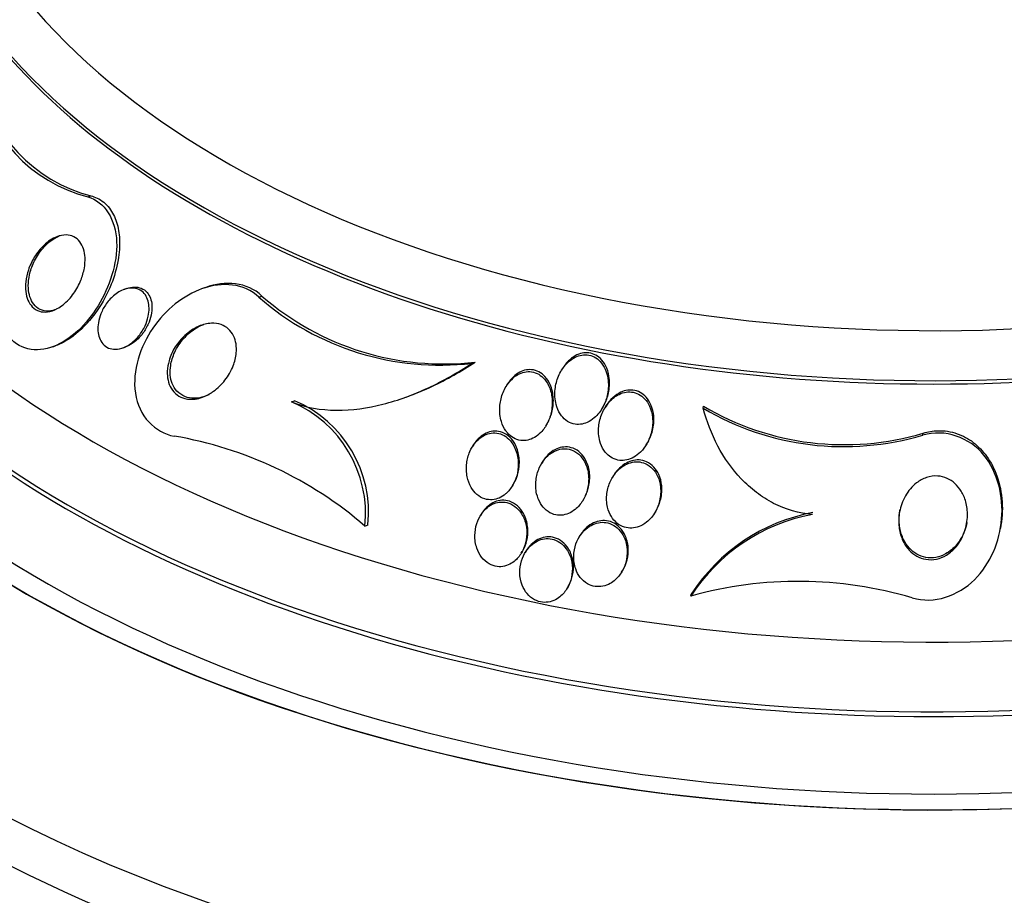
# Paper-space layout 'Layout1' of a CAD drawing. Units: millimetres. Extents: x 0 to 1328, y 0 to 2367.
# Drawn here: x 324 to 338, y 622 to 635 of the extents above; entities that cross this region are included whole.
import ezdxf
from ezdxf import colors
from ezdxf.entities.mleader import LeaderData, LeaderLine
from ezdxf.math import Vec2, Vec3

# ---------------------------------------------------------------- set-up
doc = ezdxf.new("R2010")
doc.units = ezdxf.units.MM
doc.layers.add('DV7_Défaut', color=7, linetype='Continuous')
doc.layers.add('Défaut', color=7, linetype='Continuous')

# ---------------------------------------------------------------- blocks, each defined once
blk = doc.blocks.new('_DOT')
at = {"color": 0}
blk.add_line((0, 0), (-1, 0), dxfattribs=at)
at = {"color": 0, "const_width": 0.333}
blk.add_lwpolyline([(-0.1665, 0, 1), (0.1665, 0, 1)], format="xyb", close=True, dxfattribs=at)
blk = doc.blocks.new('SE6')
at = {"layer": 'DV7_Défaut', "color": 7, "linetype": 'Continuous'}
for p, q in [((324.876, 632.68), (324.919, 632.696)), ((325.448, 631.334), (325.405, 631.319)), ((326.589, 631.343), (326.544, 631.327)), ((327.387, 631.206), (327.432, 631.223)), ((324.359, 630.477), (324.4, 630.492)), ((325.392, 630.463), (325.435, 630.478)), ((330.514, 630.234), (330.566, 630.253)), ((331.849, 630.158), (331.832, 630.13)), ((331.036, 629.922), (331.019, 629.894)), ((327.867, 629.668), (327.912, 629.684)), ((329.55, 629.739), (329.6, 629.758)), ((332.426, 629.565), (332.443, 629.594)), ((332.488, 629.607), (332.471, 629.579)), ((333.914, 629.574), (333.92, 629.604)), ((331.605, 629.317), (331.621, 629.343)), ((337.142, 629.181), (337.148, 629.211)), ((333.079, 629.039), (333.096, 629.066)), ((330.54, 629.034), (330.523, 629.006)), ((331.557, 628.789), (331.541, 628.763)), ((332.599, 628.586), (332.583, 628.56)), ((331.112, 628.435), (331.128, 628.461)), ((332.146, 628.217), (332.162, 628.244)), ((333.204, 628.04), (333.22, 628.066)), ((330.657, 628.023), (330.642, 627.997)), ((328.946, 627.844), (328.991, 627.861)), ((338.276, 627.784), (338.282, 627.812)), ((332.11, 627.709), (332.094, 627.683)), ((331.243, 627.446), (331.258, 627.471)), ((331.315, 627.481), (331.3, 627.455)), ((332.717, 627.168), (332.733, 627.194)), ((331.915, 626.927), (331.931, 626.952)), ((333.733, 626.814), (333.739, 626.841))]:
    blk.add_line(p, q, dxfattribs=at)
for centre, radius, start, end in [((325.438, 634.845), 2.236, 190.8014, 255.4542), ((325.478, 634.857), 2.232, 190.7302, 255.5095), ((330.053, 634.267), 4.059, 228.9456, 276.5285), ((330.099, 634.29), 4.064, 229.0024, 276.6005), ((327.169, 628.025), 1.786, 354.2079, 66.994), ((327.217, 628.043), 1.783, 354.145, 67.0709), ((335.979, 633.079), 4.068, 239.4987, 286.6237), ((335.984, 633.103), 4.063, 239.4606, 286.6537), ((325.17, 623.469), 5.779, 49.2047, 80.2994), ((336.033, 625.358), 2.732, 100.7181, 147.1173), ((336.026, 625.331), 2.731, 100.6947, 147.0984), ((335.314, 621.148), 5.883, 73.4824, 105.5807)]:
    blk.add_arc(centre, radius, start, end, dxfattribs=at)
for centre, major_axis, start_param, end_param in [((337.302, 639.231), (-14.75, 0), 0, 4.02647), ((337.302, 638.784), (-15.25, 0), 0, 3.811956), ((337.302, 636.243), (-17.5, 0), 0, 3.611626), ((337.302, 634.588), (-18.9, 0), 0, 3.723312), ((337.302, 634.588), (-18.906, 0), 0, 3.703985), ((337.302, 635.507), (-18, 0), 0, 3.519205), ((337.302, 638.735), (-15.25, 0), 0, 3.141593), ((337.302, 634.588), (-18.5, 0), 0, 3.462818), ((337.302, 635.437), (-18, 0), 0, 3.141593), ((337.302, 628.634), (23.585, 0), 2.64128, 6.283185), ((337.302, 628.634), (-23.645, 0), 0, 3.64051), ((337.302, 628.226), (-23.976, 0), 0, 3.616357), ((337.302, 629.689), (-22.655, 0), 0, 3.45318), ((337.302, 632.424), (-20.5, 0), 0.01276, 3.142817), ((337.302, 631.73), (-20.5, 0), 0, 3.141593), ((337.302, 630.506), (-22, 0), 0, 3.084401), ((337.302, 625.368), (-25.906, 0), 0, 3.456996), ((337.302, 629.689), (-22, 0), 0, 3.141593), ((337.302, 624.552), (-26.346, 0), 0, 3.441293), ((337.302, 624.062), (-26.588, 0), 0, 3.446829), ((337.302, 625.368), (-25.851, 0), 0, 3.353458), ((337.302, 624.062), (-26.535, 0), 0, 3.381674), ((337.302, 623.531), (-26.834, 0), 0, 3.401435)]:
    blk.add_ellipse(centre, major_axis=major_axis, ratio=0.57735, start_param=start_param, end_param=end_param, dxfattribs=at)
for points, knots in [([(324.876, 632.68), (325.119, 632.617), (325.288, 632.34), (325.309, 631.699), (325.195, 631.356), (324.856, 630.804), (324.623, 630.58), (324.122, 630.384), (323.846, 630.433), (323.689, 630.66)], [0, 0, 0, 0, 0.25, 0.25, 0.5, 0.5, 0.75, 0.75, 1, 1, 1, 1]), ([(324.919, 632.696), (324.951, 632.688), (324.981, 632.677), (325.01, 632.663), (325.079, 632.63), (325.142, 632.579), (325.192, 632.514), (325.237, 632.455), (325.273, 632.384), (325.297, 632.308), (325.322, 632.23), (325.336, 632.144), (325.341, 632.057), (325.345, 631.958), (325.338, 631.855), (325.32, 631.753), (325.3, 631.632), (325.264, 631.511), (325.219, 631.396), (325.164, 631.259), (325.093, 631.127), (325.012, 631.009), (324.919, 630.876), (324.811, 630.757), (324.695, 630.664), (324.639, 630.619), (324.581, 630.58), (324.522, 630.548), (324.481, 630.525), (324.439, 630.506), (324.397, 630.491)], [0, 0, 0, 0, 0.042144, 0.042144, 0.042144, 0.142765, 0.142765, 0.142765, 0.232725, 0.232725, 0.232725, 0.323486, 0.323486, 0.323486, 0.426234, 0.426234, 0.426234, 0.549326, 0.549326, 0.549326, 0.697333, 0.697333, 0.697333, 0.86534, 0.86534, 0.86534, 0.944618, 0.944618, 0.944618, 1, 1, 1, 1]), ([(324.426, 631.039), (324.38, 631.014), (324.33, 630.996), (324.282, 630.991), (324.241, 630.985), (324.2, 630.989), (324.163, 631.001), (324.125, 631.013), (324.089, 631.035), (324.059, 631.066), (324.033, 631.093), (324.011, 631.127), (323.995, 631.165), (323.98, 631.202), (323.969, 631.244), (323.964, 631.288), (323.958, 631.335), (323.959, 631.385), (323.964, 631.434), (323.97, 631.492), (323.984, 631.55), (324.002, 631.606), (324.024, 631.672), (324.054, 631.736), (324.089, 631.794), (324.13, 631.861), (324.179, 631.922), (324.233, 631.973), (324.29, 632.026), (324.354, 632.069), (324.419, 632.094), (324.465, 632.112), (324.512, 632.122), (324.558, 632.121), (324.596, 632.12), (324.634, 632.112), (324.668, 632.095), (324.703, 632.078), (324.734, 632.052), (324.759, 632.019), (324.781, 631.99), (324.799, 631.954), (324.812, 631.915), (324.824, 631.876), (324.832, 631.832), (324.834, 631.788), (324.836, 631.738), (324.832, 631.686), (324.824, 631.635), (324.813, 631.575), (324.795, 631.514), (324.773, 631.457), (324.745, 631.389), (324.71, 631.323), (324.669, 631.265), (324.623, 631.199), (324.569, 631.141), (324.511, 631.095), (324.484, 631.073), (324.455, 631.054), (324.426, 631.039)], [0, 0, 0, 0, 0.053942, 0.053942, 0.053942, 0.099444, 0.099444, 0.099444, 0.145317, 0.145317, 0.145317, 0.185689, 0.185689, 0.185689, 0.224979, 0.224979, 0.224979, 0.267866, 0.267866, 0.267866, 0.317883, 0.317883, 0.317883, 0.377532, 0.377532, 0.377532, 0.446742, 0.446742, 0.446742, 0.520091, 0.520091, 0.520091, 0.57117, 0.57117, 0.57117, 0.614059, 0.614059, 0.614059, 0.657239, 0.657239, 0.657239, 0.696114, 0.696114, 0.696114, 0.735396, 0.735396, 0.735396, 0.779663, 0.779663, 0.779663, 0.832366, 0.832366, 0.832366, 0.895445, 0.895445, 0.895445, 0.967035, 0.967035, 0.967035, 1, 1, 1, 1]), ([(324.405, 631.026), (324.391, 631.02), (324.377, 631.016), (324.363, 631.013), (324.32, 631.002), (324.277, 631), (324.235, 631.007), (324.194, 631.015), (324.154, 631.033), (324.121, 631.061), (324.092, 631.085), (324.067, 631.117), (324.048, 631.154), (324.03, 631.189), (324.017, 631.229), (324.01, 631.271), (324.001, 631.316), (323.999, 631.364), (324.002, 631.412), (324.005, 631.467), (324.015, 631.524), (324.03, 631.578), (324.048, 631.642), (324.074, 631.706), (324.105, 631.764), (324.141, 631.832), (324.186, 631.895), (324.236, 631.948), (324.29, 632.007), (324.351, 632.056), (324.415, 632.089), (324.433, 632.098), (324.452, 632.106), (324.47, 632.113)], [0, 0, 0, 0, 0.031109, 0.031109, 0.031109, 0.126613, 0.126613, 0.126613, 0.223044, 0.223044, 0.223044, 0.306011, 0.306011, 0.306011, 0.384032, 0.384032, 0.384032, 0.467317, 0.467317, 0.467317, 0.563385, 0.563385, 0.563385, 0.677898, 0.677898, 0.677898, 0.812421, 0.812421, 0.812421, 0.959079, 0.959079, 0.959079, 1, 1, 1, 1]), ([(327.387, 631.206), (327.174, 631.416), (326.844, 631.432), (326.279, 631.234), (326.017, 631.024), (325.646, 630.482), (325.526, 630.129), (325.62, 629.464), (325.863, 629.211), (326.144, 629.166)], [0, 0, 0, 0, 0.25, 0.25, 0.5, 0.5, 0.75, 0.75, 1, 1, 1, 1]), ([(327.432, 631.223), (327.219, 631.433), (326.889, 631.449), (326.601, 631.347), (326.595, 631.346), (326.59, 631.344)], [0, 0, 0, 0, 0.981551, 0.981551, 1, 1, 1, 1]), ([(325.403, 630.467), (325.363, 630.451), (325.32, 630.441), (325.279, 630.441), (325.245, 630.441), (325.21, 630.447), (325.179, 630.46), (325.148, 630.474), (325.119, 630.496), (325.095, 630.523), (325.074, 630.548), (325.058, 630.577), (325.046, 630.61), (325.034, 630.641), (325.027, 630.675), (325.024, 630.711), (325.021, 630.749), (325.023, 630.789), (325.03, 630.828), (325.037, 630.874), (325.05, 630.92), (325.067, 630.963), (325.087, 631.015), (325.114, 631.064), (325.145, 631.108), (325.182, 631.16), (325.225, 631.206), (325.272, 631.243), (325.322, 631.282), (325.378, 631.313), (325.435, 631.328), (325.474, 631.339), (325.515, 631.343), (325.554, 631.339), (325.586, 631.335), (325.617, 631.325), (325.646, 631.308), (325.674, 631.292), (325.7, 631.268), (325.72, 631.239), (325.737, 631.213), (325.751, 631.183), (325.76, 631.15), (325.77, 631.118), (325.774, 631.082), (325.775, 631.047), (325.775, 631.007), (325.771, 630.965), (325.762, 630.926), (325.752, 630.878), (325.736, 630.831), (325.715, 630.787), (325.691, 630.733), (325.66, 630.683), (325.624, 630.639), (325.584, 630.589), (325.536, 630.545), (325.486, 630.511), (325.459, 630.493), (325.432, 630.478), (325.403, 630.467)], [0, 0, 0, 0, 0.054675, 0.054675, 0.054675, 0.099904, 0.099904, 0.099904, 0.145542, 0.145542, 0.145542, 0.185243, 0.185243, 0.185243, 0.223573, 0.223573, 0.223573, 0.265489, 0.265489, 0.265489, 0.314732, 0.314732, 0.314732, 0.374103, 0.374103, 0.374103, 0.443911, 0.443911, 0.443911, 0.518825, 0.518825, 0.518825, 0.57037, 0.57037, 0.57037, 0.613092, 0.613092, 0.613092, 0.656143, 0.656143, 0.656143, 0.694384, 0.694384, 0.694384, 0.732651, 0.732651, 0.732651, 0.77576, 0.77576, 0.77576, 0.8274, 0.8274, 0.8274, 0.889955, 0.889955, 0.889955, 0.962191, 0.962191, 0.962191, 1, 1, 1, 1]), ([(325.448, 631.334), (325.485, 631.348), (325.522, 631.355), (325.559, 631.356), (325.594, 631.357), (325.629, 631.351), (325.66, 631.338), (325.692, 631.325), (325.722, 631.304), (325.746, 631.276), (325.766, 631.252), (325.783, 631.223), (325.795, 631.191), (325.806, 631.16), (325.813, 631.126), (325.816, 631.092), (325.819, 631.054), (325.817, 631.015), (325.811, 630.976), (325.804, 630.93), (325.792, 630.885), (325.775, 630.841), (325.754, 630.789), (325.727, 630.739), (325.696, 630.695), (325.686, 630.679), (325.674, 630.664), (325.663, 630.65)], [0, 0, 0, 0, 0.124753, 0.124753, 0.124753, 0.241858, 0.241858, 0.241858, 0.360133, 0.360133, 0.360133, 0.461842, 0.461842, 0.461842, 0.559312, 0.559312, 0.559312, 0.666366, 0.666366, 0.666366, 0.793207, 0.793207, 0.793207, 0.947331, 0.947331, 0.947331, 1, 1, 1, 1]), ([(326.661, 629.785), (326.595, 629.746), (326.524, 629.719), (326.452, 629.71), (326.402, 629.703), (326.35, 629.705), (326.302, 629.717), (326.261, 629.727), (326.222, 629.745), (326.188, 629.77), (326.153, 629.796), (326.122, 629.83), (326.099, 629.869), (326.078, 629.905), (326.063, 629.945), (326.054, 629.987), (326.044, 630.03), (326.041, 630.075), (326.043, 630.12), (326.045, 630.171), (326.054, 630.222), (326.068, 630.271), (326.088, 630.343), (326.12, 630.413), (326.159, 630.475), (326.199, 630.538), (326.247, 630.595), (326.299, 630.644), (326.361, 630.701), (326.431, 630.748), (326.505, 630.78), (326.565, 630.805), (326.628, 630.821), (326.691, 630.824), (326.74, 630.826), (326.789, 630.819), (326.834, 630.803), (326.872, 630.79), (326.908, 630.769), (326.939, 630.741), (326.97, 630.714), (326.997, 630.679), (327.016, 630.639), (327.034, 630.603), (327.046, 630.562), (327.053, 630.521), (327.059, 630.477), (327.06, 630.432), (327.056, 630.387), (327.05, 630.323), (327.033, 630.258), (327.01, 630.198), (326.98, 630.122), (326.938, 630.05), (326.89, 629.988), (326.84, 629.924), (326.783, 629.868), (326.721, 629.824), (326.702, 629.81), (326.682, 629.797), (326.661, 629.785)], [0, 0, 0, 0, 0.071071, 0.071071, 0.071071, 0.121144, 0.121144, 0.121144, 0.162723, 0.162723, 0.162723, 0.204615, 0.204615, 0.204615, 0.241946, 0.241946, 0.241946, 0.279475, 0.279475, 0.279475, 0.321897, 0.321897, 0.321897, 0.384877, 0.384877, 0.384877, 0.448624, 0.448624, 0.448624, 0.523849, 0.523849, 0.523849, 0.585387, 0.585387, 0.585387, 0.633105, 0.633105, 0.633105, 0.672633, 0.672633, 0.672633, 0.712413, 0.712413, 0.712413, 0.748556, 0.748556, 0.748556, 0.786106, 0.786106, 0.786106, 0.840204, 0.840204, 0.840204, 0.908932, 0.908932, 0.908932, 0.978466, 0.978466, 0.978466, 1, 1, 1, 1]), ([(326.653, 629.773), (326.585, 629.741), (326.511, 629.722), (326.44, 629.721), (326.393, 629.721), (326.346, 629.728), (326.302, 629.746), (326.259, 629.763), (326.217, 629.791), (326.184, 629.827), (326.155, 629.858), (326.132, 629.896), (326.115, 629.938), (326.1, 629.977), (326.091, 630.019), (326.087, 630.062), (326.083, 630.108), (326.085, 630.156), (326.092, 630.203), (326.102, 630.27), (326.123, 630.336), (326.151, 630.397), (326.186, 630.473), (326.233, 630.543), (326.287, 630.603), (326.341, 630.664), (326.403, 630.716), (326.47, 630.755), (326.505, 630.776), (326.541, 630.794), (326.578, 630.807)], [0, 0, 0, 0, 0.138045, 0.138045, 0.138045, 0.228004, 0.228004, 0.228004, 0.319001, 0.319001, 0.319001, 0.396124, 0.396124, 0.396124, 0.467112, 0.467112, 0.467112, 0.543065, 0.543065, 0.543065, 0.652668, 0.652668, 0.652668, 0.789485, 0.789485, 0.789485, 0.927593, 0.927593, 0.927593, 1, 1, 1, 1]), ([(325.663, 630.65), (325.622, 630.6), (325.575, 630.557), (325.524, 630.524), (325.495, 630.505), (325.464, 630.489), (325.433, 630.477)], [0, 0, 0, 0, 0.6313436, 0.6313436, 0.6313436, 1, 1, 1, 1]), ([(332.315, 629.432), (332.366, 629.476), (332.408, 629.532), (332.441, 629.592), (332.469, 629.645), (332.491, 629.703), (332.504, 629.761), (332.52, 629.832), (332.526, 629.906), (332.519, 629.978), (332.513, 630.037), (332.499, 630.095), (332.475, 630.149), (332.456, 630.19), (332.432, 630.229), (332.401, 630.262), (332.376, 630.289), (332.347, 630.312), (332.314, 630.329), (332.282, 630.346), (332.245, 630.357), (332.209, 630.36), (332.175, 630.363), (332.141, 630.36), (332.108, 630.352), (332.074, 630.344), (332.041, 630.33), (332.011, 630.312), (331.967, 630.287), (331.927, 630.252), (331.893, 630.214), (331.85, 630.165), (331.815, 630.107), (331.79, 630.046), (331.764, 629.985), (331.747, 629.919), (331.74, 629.853), (331.732, 629.779), (331.736, 629.702), (331.755, 629.631), (331.767, 629.581), (331.787, 629.533), (331.815, 629.491), (331.837, 629.456), (331.865, 629.425), (331.897, 629.4), (331.929, 629.375), (331.967, 629.356), (332.006, 629.346), (332.04, 629.338), (332.076, 629.335), (332.111, 629.339), (332.145, 629.343), (332.179, 629.352), (332.211, 629.366), (332.248, 629.382), (332.283, 629.405), (332.315, 629.432)], [0, 0, 0, 0, 0.071119, 0.071119, 0.071119, 0.133828, 0.133828, 0.133828, 0.20958, 0.20958, 0.20958, 0.271772, 0.271772, 0.271772, 0.319701, 0.319701, 0.319701, 0.359179, 0.359179, 0.359179, 0.398924, 0.398924, 0.398924, 0.434814, 0.434814, 0.434814, 0.471913, 0.471913, 0.471913, 0.525408, 0.525408, 0.525408, 0.593886, 0.593886, 0.593886, 0.663248, 0.663248, 0.663248, 0.741343, 0.741343, 0.741343, 0.79516, 0.79516, 0.79516, 0.838633, 0.838633, 0.838633, 0.882541, 0.882541, 0.882541, 0.920317, 0.920317, 0.920317, 0.956781, 0.956781, 0.956781, 1, 1, 1, 1]), ([(332.443, 629.594), (332.453, 629.61), (332.462, 629.627), (332.47, 629.644), (332.497, 629.7), (332.517, 629.761), (332.528, 629.822), (332.541, 629.895), (332.543, 629.97), (332.531, 630.042), (332.523, 630.098), (332.506, 630.153), (332.48, 630.202), (332.46, 630.24), (332.435, 630.276), (332.404, 630.306), (332.378, 630.33), (332.348, 630.351), (332.315, 630.365), (332.282, 630.38), (332.246, 630.388), (332.21, 630.39), (332.177, 630.391), (332.143, 630.386), (332.111, 630.377), (332.077, 630.367), (332.044, 630.351), (332.013, 630.332), (331.969, 630.303), (331.93, 630.266), (331.896, 630.225), (331.879, 630.204), (331.864, 630.182), (331.849, 630.158)], [0, 0, 0, 0, 0.039019, 0.039019, 0.039019, 0.168985, 0.168985, 0.168985, 0.322774, 0.322774, 0.322774, 0.440811, 0.440811, 0.440811, 0.532658, 0.532658, 0.532658, 0.609401, 0.609401, 0.609401, 0.686558, 0.686558, 0.686558, 0.757723, 0.757723, 0.757723, 0.832961, 0.832961, 0.832961, 0.943381, 0.943381, 0.943381, 1, 1, 1, 1]), ([(327.867, 629.668), (328.077, 629.584), (328.298, 629.548), (328.756, 629.544), (328.984, 629.576), (329.437, 629.692), (329.663, 629.775), (330.097, 629.978), (330.308, 630.098), (330.514, 630.234)], [0, 0, 0, 0, 0.25, 0.25, 0.5, 0.5, 0.75, 0.75, 1, 1, 1, 1]), ([(329.596, 629.756), (329.709, 629.797), (329.82, 629.844), (330.147, 629.997), (330.359, 630.117), (330.566, 630.253)], [0, 0, 0, 0, 0.334628, 0.334628, 1, 1, 1, 1]), ([(331.043, 629.21), (331.067, 629.182), (331.097, 629.158), (331.129, 629.139), (331.161, 629.121), (331.197, 629.108), (331.234, 629.103), (331.268, 629.098), (331.304, 629.1), (331.338, 629.107), (331.372, 629.115), (331.405, 629.128), (331.435, 629.145), (331.469, 629.165), (331.501, 629.19), (331.529, 629.218), (331.57, 629.26), (331.603, 629.309), (331.629, 629.362), (331.656, 629.416), (331.675, 629.474), (331.686, 629.532), (331.699, 629.601), (331.701, 629.673), (331.692, 629.742), (331.684, 629.801), (331.668, 629.859), (331.642, 629.911), (331.622, 629.952), (331.596, 629.99), (331.565, 630.022), (331.538, 630.048), (331.508, 630.071), (331.474, 630.086), (331.441, 630.102), (331.404, 630.111), (331.367, 630.113), (331.333, 630.115), (331.299, 630.111), (331.266, 630.101), (331.233, 630.091), (331.2, 630.075), (331.17, 630.056), (331.129, 630.029), (331.091, 629.993), (331.06, 629.953), (331.02, 629.903), (330.989, 629.845), (330.967, 629.785), (330.945, 629.724), (330.931, 629.659), (330.927, 629.594), (330.923, 629.522), (330.931, 629.448), (330.951, 629.379), (330.966, 629.33), (330.988, 629.283), (331.018, 629.242), (331.026, 629.231), (331.034, 629.22), (331.043, 629.21)], [0, 0, 0, 0, 0.040645, 0.040645, 0.040645, 0.081568, 0.081568, 0.081568, 0.119486, 0.119486, 0.119486, 0.157193, 0.157193, 0.157193, 0.199378, 0.199378, 0.199378, 0.26128, 0.26128, 0.26128, 0.323901, 0.323901, 0.323901, 0.397863, 0.397863, 0.397863, 0.460511, 0.460511, 0.460511, 0.50941, 0.50941, 0.50941, 0.549908, 0.549908, 0.549908, 0.590677, 0.590677, 0.590677, 0.627514, 0.627514, 0.627514, 0.665371, 0.665371, 0.665371, 0.718877, 0.718877, 0.718877, 0.786384, 0.786384, 0.786384, 0.854649, 0.854649, 0.854649, 0.931082, 0.931082, 0.931082, 0.985766, 0.985766, 0.985766, 1, 1, 1, 1]), ([(331.621, 629.343), (331.622, 629.346), (331.624, 629.348), (331.625, 629.351), (331.654, 629.4), (331.676, 629.455), (331.691, 629.511), (331.709, 629.577), (331.716, 629.646), (331.713, 629.714), (331.71, 629.787), (331.695, 629.859), (331.666, 629.924), (331.647, 629.967), (331.622, 630.006), (331.591, 630.04), (331.565, 630.068), (331.535, 630.092), (331.502, 630.109), (331.469, 630.127), (331.431, 630.138), (331.394, 630.141), (331.36, 630.144), (331.325, 630.14), (331.292, 630.132), (331.259, 630.123), (331.226, 630.108), (331.196, 630.09), (331.162, 630.069), (331.131, 630.042), (331.103, 630.012), (331.078, 629.985), (331.055, 629.954), (331.036, 629.922)], [0, 0, 0, 0, 0.006101, 0.006101, 0.006101, 0.126984, 0.126984, 0.126984, 0.270325, 0.270325, 0.270325, 0.423444, 0.423444, 0.423444, 0.522566, 0.522566, 0.522566, 0.604697, 0.604697, 0.604697, 0.687451, 0.687451, 0.687451, 0.761189, 0.761189, 0.761189, 0.835922, 0.835922, 0.835922, 0.921349, 0.921349, 0.921349, 1, 1, 1, 1]), ([(332.498, 628.907), (332.523, 628.88), (332.552, 628.858), (332.584, 628.841), (332.616, 628.824), (332.652, 628.813), (332.688, 628.809), (332.722, 628.805), (332.758, 628.807), (332.792, 628.815), (332.827, 628.822), (332.862, 628.836), (332.894, 628.854), (332.931, 628.874), (332.965, 628.901), (332.995, 628.93), (333.031, 628.967), (333.062, 629.009), (333.088, 629.053), (333.118, 629.108), (333.141, 629.167), (333.156, 629.228), (333.172, 629.297), (333.177, 629.37), (333.17, 629.44), (333.164, 629.497), (333.15, 629.553), (333.127, 629.604), (333.109, 629.644), (333.084, 629.682), (333.054, 629.714), (333.029, 629.741), (332.999, 629.764), (332.967, 629.781), (332.934, 629.798), (332.898, 629.809), (332.861, 629.813), (332.827, 629.816), (332.792, 629.814), (332.758, 629.806), (332.723, 629.798), (332.689, 629.784), (332.657, 629.766), (332.612, 629.741), (332.571, 629.706), (332.536, 629.667), (332.492, 629.618), (332.457, 629.561), (332.431, 629.501), (332.405, 629.44), (332.388, 629.374), (332.381, 629.308), (332.373, 629.236), (332.378, 629.161), (332.397, 629.091), (332.41, 629.045), (332.43, 628.999), (332.456, 628.959), (332.468, 628.94), (332.482, 628.923), (332.498, 628.907)], [0, 0, 0, 0, 0.038886, 0.038886, 0.038886, 0.07795, 0.07795, 0.07795, 0.115209, 0.115209, 0.115209, 0.154014, 0.154014, 0.154014, 0.198666, 0.198666, 0.198666, 0.252688, 0.252688, 0.252688, 0.318209, 0.318209, 0.318209, 0.3932, 0.3932, 0.3932, 0.453023, 0.453023, 0.453023, 0.500074, 0.500074, 0.500074, 0.539596, 0.539596, 0.539596, 0.579329, 0.579329, 0.579329, 0.615961, 0.615961, 0.615961, 0.654415, 0.654415, 0.654415, 0.70961, 0.70961, 0.70961, 0.778795, 0.778795, 0.778795, 0.848665, 0.848665, 0.848665, 0.925255, 0.925255, 0.925255, 0.97657, 0.97657, 0.97657, 1, 1, 1, 1]), ([(333.096, 629.066), (333.098, 629.069), (333.1, 629.073), (333.101, 629.076), (333.132, 629.128), (333.155, 629.186), (333.17, 629.245), (333.187, 629.314), (333.194, 629.387), (333.188, 629.458), (333.183, 629.515), (333.17, 629.572), (333.147, 629.625), (333.13, 629.666), (333.106, 629.705), (333.076, 629.738), (333.051, 629.765), (333.021, 629.789), (332.989, 629.807), (332.956, 629.824), (332.92, 629.836), (332.883, 629.84), (332.849, 629.844), (332.814, 629.842), (332.78, 629.835), (332.745, 629.828), (332.711, 629.814), (332.679, 629.797), (332.634, 629.772), (332.593, 629.739), (332.558, 629.701), (332.532, 629.672), (332.508, 629.64), (332.488, 629.606)], [0, 0, 0, 0, 0.007553, 0.007553, 0.007553, 0.135185, 0.135185, 0.135185, 0.284529, 0.284529, 0.284529, 0.405663, 0.405663, 0.405663, 0.500568, 0.500568, 0.500568, 0.579867, 0.579867, 0.579867, 0.659626, 0.659626, 0.659626, 0.732663, 0.732663, 0.732663, 0.808841, 0.808841, 0.808841, 0.917828, 0.917828, 0.917828, 1, 1, 1, 1]), ([(335.52, 628.014), (335.322, 628.03), (335.126, 628.087), (334.861, 628.223), (334.775, 628.277), (334.617, 628.398), (334.543, 628.465), (334.338, 628.681), (334.223, 628.845), (334.038, 629.194), (333.966, 629.382), (333.914, 629.574)], [0, 0, 0, 0, 0.25, 0.25, 0.375, 0.375, 0.5, 0.5, 0.75, 0.75, 1, 1, 1, 1]), ([(331.029, 628.331), (331.069, 628.369), (331.103, 628.415), (331.129, 628.465), (331.155, 628.514), (331.174, 628.568), (331.185, 628.623), (331.198, 628.687), (331.201, 628.753), (331.195, 628.817), (331.188, 628.884), (331.169, 628.951), (331.139, 629.01), (331.119, 629.051), (331.091, 629.089), (331.059, 629.121), (331.031, 629.148), (330.999, 629.17), (330.965, 629.186), (330.93, 629.202), (330.892, 629.211), (330.854, 629.212), (330.82, 629.214), (330.784, 629.209), (330.751, 629.198), (330.717, 629.187), (330.684, 629.171), (330.655, 629.15), (330.621, 629.127), (330.591, 629.098), (330.565, 629.065), (330.533, 629.027), (330.508, 628.983), (330.488, 628.938), (330.464, 628.883), (330.449, 628.825), (330.441, 628.766), (330.433, 628.7), (330.436, 628.631), (330.449, 628.566), (330.46, 628.512), (330.479, 628.459), (330.507, 628.412), (330.529, 628.373), (330.558, 628.337), (330.591, 628.308), (330.624, 628.279), (330.664, 628.257), (330.705, 628.244), (330.741, 628.232), (330.779, 628.228), (330.816, 628.231), (330.851, 628.233), (330.886, 628.242), (330.918, 628.256), (330.952, 628.271), (330.984, 628.292), (331.013, 628.316), (331.019, 628.321), (331.024, 628.326), (331.029, 628.331)], [0, 0, 0, 0, 0.060691, 0.060691, 0.060691, 0.120927, 0.120927, 0.120927, 0.190391, 0.190391, 0.190391, 0.263241, 0.263241, 0.263241, 0.313607, 0.313607, 0.313607, 0.356298, 0.356298, 0.356298, 0.399247, 0.399247, 0.399247, 0.438312, 0.438312, 0.438312, 0.478126, 0.478126, 0.478126, 0.52309, 0.52309, 0.52309, 0.576517, 0.576517, 0.576517, 0.640115, 0.640115, 0.640115, 0.711683, 0.711683, 0.711683, 0.771404, 0.771404, 0.771404, 0.820269, 0.820269, 0.820269, 0.869629, 0.869629, 0.869629, 0.911837, 0.911837, 0.911837, 0.950969, 0.950969, 0.950969, 0.992266, 0.992266, 0.992266, 1, 1, 1, 1]), ([(331.128, 628.461), (331.145, 628.488), (331.159, 628.518), (331.171, 628.548), (331.193, 628.603), (331.206, 628.663), (331.212, 628.722), (331.218, 628.789), (331.213, 628.857), (331.198, 628.922), (331.185, 628.975), (331.164, 629.027), (331.136, 629.072), (331.112, 629.109), (331.084, 629.143), (331.05, 629.17), (331.017, 629.197), (330.977, 629.218), (330.936, 629.229), (330.901, 629.239), (330.863, 629.242), (330.827, 629.238), (330.792, 629.234), (330.758, 629.224), (330.727, 629.209), (330.693, 629.193), (330.661, 629.172), (330.633, 629.147), (330.6, 629.117), (330.571, 629.082), (330.547, 629.045), (330.544, 629.041), (330.542, 629.037), (330.54, 629.034)], [0, 0, 0, 0, 0.069496, 0.069496, 0.069496, 0.19761, 0.19761, 0.19761, 0.341305, 0.341305, 0.341305, 0.459281, 0.459281, 0.459281, 0.555093, 0.555093, 0.555093, 0.651895, 0.651895, 0.651895, 0.734544, 0.734544, 0.734544, 0.811838, 0.811838, 0.811838, 0.894639, 0.894639, 0.894639, 0.990776, 0.990776, 0.990776, 1, 1, 1, 1]), ([(336.986, 626.788), (337.305, 626.694), (337.664, 626.82), (338.137, 627.292), (338.272, 627.62), (338.327, 628.279), (338.247, 628.628), (337.828, 629.145), (337.464, 629.275), (337.142, 629.181)], [0, 0, 0, 0, 0.25, 0.25, 0.5, 0.5, 0.75, 0.75, 1, 1, 1, 1]), ([(337.148, 629.211), (337.217, 629.231), (337.289, 629.243), (337.361, 629.245), (337.457, 629.248), (337.556, 629.233), (337.646, 629.201), (337.731, 629.172), (337.811, 629.128), (337.882, 629.074), (337.956, 629.017), (338.022, 628.947), (338.077, 628.871), (338.141, 628.784), (338.191, 628.686), (338.228, 628.584), (338.272, 628.462), (338.298, 628.331), (338.307, 628.201), (338.315, 628.071), (338.306, 627.939), (338.281, 627.811)], [0, 0, 0, 0, 0.099856, 0.099856, 0.099856, 0.233881, 0.233881, 0.233881, 0.357894, 0.357894, 0.357894, 0.487744, 0.487744, 0.487744, 0.637765, 0.637765, 0.637765, 0.818635, 0.818635, 0.818635, 1, 1, 1, 1]), ([(332.035, 628.088), (332.078, 628.123), (332.116, 628.168), (332.145, 628.216), (332.174, 628.263), (332.196, 628.316), (332.211, 628.371), (332.228, 628.433), (332.235, 628.499), (332.232, 628.564), (332.228, 628.631), (332.214, 628.698), (332.186, 628.759), (332.168, 628.801), (332.142, 628.841), (332.112, 628.874), (332.08, 628.908), (332.042, 628.936), (332.001, 628.954), (331.966, 628.969), (331.927, 628.978), (331.889, 628.98), (331.854, 628.981), (331.818, 628.976), (331.784, 628.965), (331.749, 628.955), (331.715, 628.938), (331.684, 628.917), (331.648, 628.893), (331.616, 628.863), (331.588, 628.83), (331.555, 628.79), (331.528, 628.745), (331.507, 628.697), (331.482, 628.641), (331.466, 628.581), (331.459, 628.52), (331.451, 628.453), (331.454, 628.384), (331.468, 628.319), (331.48, 628.268), (331.5, 628.218), (331.527, 628.174), (331.549, 628.137), (331.577, 628.104), (331.61, 628.076), (331.643, 628.049), (331.681, 628.028), (331.722, 628.016), (331.757, 628.005), (331.795, 628.001), (331.832, 628.003), (331.867, 628.006), (331.903, 628.015), (331.936, 628.028), (331.971, 628.043), (332.005, 628.064), (332.035, 628.088)], [0, 0, 0, 0, 0.061012, 0.061012, 0.061012, 0.121579, 0.121579, 0.121579, 0.191167, 0.191167, 0.191167, 0.263722, 0.263722, 0.263722, 0.313658, 0.313658, 0.313658, 0.364147, 0.364147, 0.364147, 0.406912, 0.406912, 0.406912, 0.445819, 0.445819, 0.445819, 0.486616, 0.486616, 0.486616, 0.533399, 0.533399, 0.533399, 0.589181, 0.589181, 0.589181, 0.654956, 0.654956, 0.654956, 0.727181, 0.727181, 0.727181, 0.783493, 0.783493, 0.783493, 0.830136, 0.830136, 0.830136, 0.877184, 0.877184, 0.877184, 0.918265, 0.918265, 0.918265, 0.957601, 0.957601, 0.957601, 1, 1, 1, 1]), ([(332.162, 628.244), (332.165, 628.248), (332.168, 628.253), (332.17, 628.258), (332.198, 628.308), (332.219, 628.363), (332.232, 628.419), (332.247, 628.483), (332.252, 628.55), (332.246, 628.615), (332.24, 628.682), (332.222, 628.748), (332.192, 628.807), (332.172, 628.847), (332.146, 628.884), (332.114, 628.915), (332.083, 628.946), (332.045, 628.971), (332.004, 628.987), (331.969, 629), (331.93, 629.007), (331.893, 629.007), (331.858, 629.006), (331.822, 629), (331.789, 628.988), (331.754, 628.976), (331.72, 628.958), (331.689, 628.936), (331.654, 628.91), (331.622, 628.878), (331.594, 628.844), (331.581, 628.827), (331.569, 628.808), (331.557, 628.79)], [0, 0, 0, 0, 0.012127, 0.012127, 0.012127, 0.135583, 0.135583, 0.135583, 0.276267, 0.276267, 0.276267, 0.420607, 0.420607, 0.420607, 0.517155, 0.517155, 0.517155, 0.614705, 0.614705, 0.614705, 0.698237, 0.698237, 0.698237, 0.775682, 0.775682, 0.775682, 0.858019, 0.858019, 0.858019, 0.953156, 0.953156, 0.953156, 1, 1, 1, 1]), ([(333.081, 627.9), (333.134, 627.941), (333.179, 627.995), (333.212, 628.054), (333.241, 628.105), (333.262, 628.16), (333.275, 628.217), (333.291, 628.282), (333.295, 628.351), (333.288, 628.417), (333.282, 628.472), (333.268, 628.526), (333.246, 628.575), (333.227, 628.616), (333.202, 628.654), (333.172, 628.686), (333.142, 628.718), (333.104, 628.745), (333.064, 628.762), (333.03, 628.777), (332.992, 628.786), (332.954, 628.788), (332.919, 628.789), (332.883, 628.785), (332.848, 628.775), (332.812, 628.765), (332.776, 628.748), (332.744, 628.728), (332.706, 628.704), (332.672, 628.674), (332.642, 628.64), (332.607, 628.6), (332.577, 628.554), (332.554, 628.505), (332.527, 628.448), (332.509, 628.386), (332.501, 628.324), (332.492, 628.257), (332.495, 628.187), (332.51, 628.121), (332.521, 628.072), (332.54, 628.024), (332.566, 627.982), (332.588, 627.946), (332.616, 627.914), (332.648, 627.888), (332.68, 627.861), (332.717, 627.841), (332.757, 627.828), (332.792, 627.818), (332.829, 627.813), (332.866, 627.815), (332.902, 627.817), (332.938, 627.825), (332.972, 627.837), (333.011, 627.852), (333.048, 627.874), (333.081, 627.9)], [0, 0, 0, 0, 0.07348, 0.07348, 0.07348, 0.135989, 0.135989, 0.135989, 0.207934, 0.207934, 0.207934, 0.266761, 0.266761, 0.266761, 0.314609, 0.314609, 0.314609, 0.362946, 0.362946, 0.362946, 0.404291, 0.404291, 0.404291, 0.443044, 0.443044, 0.443044, 0.484598, 0.484598, 0.484598, 0.532845, 0.532845, 0.532845, 0.59058, 0.59058, 0.59058, 0.658188, 0.658188, 0.658188, 0.730965, 0.730965, 0.730965, 0.784691, 0.784691, 0.784691, 0.829641, 0.829641, 0.829641, 0.874934, 0.874934, 0.874934, 0.915142, 0.915142, 0.915142, 0.954594, 0.954594, 0.954594, 1, 1, 1, 1]), ([(333.22, 628.066), (333.221, 628.069), (333.223, 628.071), (333.224, 628.074), (333.254, 628.125), (333.277, 628.182), (333.291, 628.24), (333.306, 628.305), (333.311, 628.374), (333.305, 628.44), (333.299, 628.495), (333.286, 628.55), (333.263, 628.6), (333.245, 628.64), (333.22, 628.678), (333.19, 628.711), (333.16, 628.743), (333.123, 628.77), (333.082, 628.788), (333.048, 628.804), (333.01, 628.813), (332.972, 628.815), (332.937, 628.816), (332.901, 628.812), (332.867, 628.803), (332.83, 628.793), (332.795, 628.776), (332.762, 628.756), (332.725, 628.732), (332.69, 628.703), (332.66, 628.669), (332.638, 628.644), (332.617, 628.616), (332.599, 628.586)], [0, 0, 0, 0, 0.00607, 0.00607, 0.00607, 0.134013, 0.134013, 0.134013, 0.277473, 0.277473, 0.277473, 0.395494, 0.395494, 0.395494, 0.491324, 0.491324, 0.491324, 0.588148, 0.588148, 0.588148, 0.670776, 0.670776, 0.670776, 0.747985, 0.747985, 0.747985, 0.830648, 0.830648, 0.830648, 0.926592, 0.926592, 0.926592, 1, 1, 1, 1]), ([(336.942, 627.49), (336.899, 627.536), (336.864, 627.591), (336.84, 627.649), (336.815, 627.707), (336.799, 627.769), (336.792, 627.832), (336.784, 627.905), (336.787, 627.98), (336.8, 628.052), (336.815, 628.134), (336.844, 628.214), (336.886, 628.287), (336.927, 628.36), (336.983, 628.427), (337.05, 628.478), (337.094, 628.512), (337.143, 628.539), (337.195, 628.557), (337.248, 628.574), (337.304, 628.583), (337.36, 628.579), (337.407, 628.576), (337.455, 628.564), (337.499, 628.544), (337.54, 628.526), (337.579, 628.5), (337.612, 628.47), (337.648, 628.437), (337.679, 628.399), (337.705, 628.357), (337.734, 628.309), (337.757, 628.256), (337.772, 628.201), (337.79, 628.136), (337.798, 628.067), (337.797, 627.999), (337.796, 627.919), (337.781, 627.839), (337.755, 627.763), (337.727, 627.683), (337.685, 627.605), (337.63, 627.54), (337.59, 627.492), (337.541, 627.45), (337.488, 627.418), (337.443, 627.391), (337.393, 627.37), (337.342, 627.359), (337.291, 627.348), (337.236, 627.347), (337.184, 627.356), (337.138, 627.364), (337.093, 627.38), (337.052, 627.403), (337.011, 627.426), (336.973, 627.456), (336.942, 627.49)], [0, 0, 0, 0, 0.054108, 0.054108, 0.054108, 0.107732, 0.107732, 0.107732, 0.170612, 0.170612, 0.170612, 0.242104, 0.242104, 0.242104, 0.314639, 0.314639, 0.314639, 0.361624, 0.361624, 0.361624, 0.409083, 0.409083, 0.409083, 0.449968, 0.449968, 0.449968, 0.488384, 0.488384, 0.488384, 0.529757, 0.529757, 0.529757, 0.578023, 0.578023, 0.578023, 0.636024, 0.636024, 0.636024, 0.704103, 0.704103, 0.704103, 0.777309, 0.777309, 0.777309, 0.830686, 0.830686, 0.830686, 0.875323, 0.875323, 0.875323, 0.920299, 0.920299, 0.920299, 0.96024, 0.96024, 0.96024, 1, 1, 1, 1]), ([(331.17, 627.352), (331.208, 627.39), (331.24, 627.436), (331.265, 627.485), (331.289, 627.534), (331.306, 627.588), (331.315, 627.642), (331.325, 627.703), (331.326, 627.766), (331.317, 627.827), (331.308, 627.89), (331.288, 627.951), (331.258, 628.006), (331.236, 628.045), (331.207, 628.082), (331.174, 628.112), (331.141, 628.142), (331.101, 628.166), (331.06, 628.181), (331.024, 628.193), (330.985, 628.199), (330.946, 628.197), (330.911, 628.196), (330.875, 628.188), (330.842, 628.175), (330.807, 628.161), (330.774, 628.141), (330.744, 628.117), (330.711, 628.089), (330.681, 628.056), (330.657, 628.02), (330.628, 627.978), (330.605, 627.931), (330.589, 627.882), (330.571, 627.826), (330.562, 627.766), (330.561, 627.707), (330.56, 627.643), (330.57, 627.579), (330.59, 627.519), (330.607, 627.472), (330.63, 627.426), (330.66, 627.387), (330.691, 627.347), (330.729, 627.312), (330.771, 627.288), (330.807, 627.267), (330.848, 627.254), (330.889, 627.249), (330.925, 627.244), (330.962, 627.246), (330.998, 627.255), (331.033, 627.263), (331.068, 627.278), (331.099, 627.297), (331.125, 627.313), (331.148, 627.331), (331.17, 627.352)], [0, 0, 0, 0, 0.060789, 0.060789, 0.060789, 0.121206, 0.121206, 0.121206, 0.188742, 0.188742, 0.188742, 0.257992, 0.257992, 0.257992, 0.308152, 0.308152, 0.308152, 0.358768, 0.358768, 0.358768, 0.402689, 0.402689, 0.402689, 0.443535, 0.443535, 0.443535, 0.486311, 0.486311, 0.486311, 0.534667, 0.534667, 0.534667, 0.591066, 0.591066, 0.591066, 0.655827, 0.655827, 0.655827, 0.72522, 0.72522, 0.72522, 0.7803, 0.7803, 0.7803, 0.835937, 0.835937, 0.835937, 0.883235, 0.883235, 0.883235, 0.925033, 0.925033, 0.925033, 0.966663, 0.966663, 0.966663, 1, 1, 1, 1]), ([(331.258, 627.471), (331.261, 627.475), (331.263, 627.479), (331.265, 627.482), (331.291, 627.528), (331.311, 627.579), (331.323, 627.632), (331.337, 627.69), (331.342, 627.752), (331.337, 627.813), (331.332, 627.876), (331.317, 627.94), (331.291, 627.997), (331.271, 628.04), (331.245, 628.081), (331.213, 628.115), (331.181, 628.15), (331.142, 628.179), (331.099, 628.197), (331.063, 628.214), (331.023, 628.223), (330.984, 628.224), (330.948, 628.225), (330.912, 628.219), (330.878, 628.208), (330.843, 628.197), (330.809, 628.179), (330.779, 628.157), (330.745, 628.133), (330.715, 628.103), (330.689, 628.069), (330.677, 628.054), (330.667, 628.039), (330.657, 628.023)], [0, 0, 0, 0, 0.009489, 0.009489, 0.009489, 0.126852, 0.126852, 0.126852, 0.259326, 0.259326, 0.259326, 0.398447, 0.398447, 0.398447, 0.503212, 0.503212, 0.503212, 0.609023, 0.609023, 0.609023, 0.699446, 0.699446, 0.699446, 0.781253, 0.781253, 0.781253, 0.865149, 0.865149, 0.865149, 0.958944, 0.958944, 0.958944, 1, 1, 1, 1]), ([(337.475, 627.435), (337.432, 627.411), (337.384, 627.393), (337.334, 627.384), (337.285, 627.375), (337.233, 627.375), (337.184, 627.384), (337.138, 627.393), (337.093, 627.409), (337.053, 627.433), (337.013, 627.456), (336.976, 627.486), (336.945, 627.52), (336.91, 627.557), (336.882, 627.6), (336.859, 627.646), (336.833, 627.7), (336.814, 627.758), (336.804, 627.816), (336.792, 627.886), (336.79, 627.959), (336.798, 628.03), (336.8, 628.048), (336.803, 628.067), (336.807, 628.086)], [0, 0, 0, 0, 0.126789, 0.126789, 0.126789, 0.254387, 0.254387, 0.254387, 0.37292, 0.37292, 0.37292, 0.490221, 0.490221, 0.490221, 0.619477, 0.619477, 0.619477, 0.770978, 0.770978, 0.770978, 0.951725, 0.951725, 0.951725, 1, 1, 1, 1]), ([(332.627, 627.057), (332.669, 627.095), (332.704, 627.142), (332.731, 627.192), (332.758, 627.242), (332.777, 627.297), (332.788, 627.353), (332.8, 627.415), (332.802, 627.479), (332.793, 627.541), (332.784, 627.603), (332.764, 627.664), (332.733, 627.717), (332.712, 627.754), (332.684, 627.789), (332.652, 627.817), (332.62, 627.845), (332.582, 627.867), (332.542, 627.881), (332.506, 627.894), (332.467, 627.899), (332.43, 627.899), (332.393, 627.898), (332.356, 627.89), (332.322, 627.878), (332.285, 627.865), (332.249, 627.845), (332.218, 627.821), (332.181, 627.794), (332.149, 627.761), (332.121, 627.724), (332.09, 627.681), (332.064, 627.632), (332.046, 627.582), (332.026, 627.524), (332.014, 627.463), (332.013, 627.402), (332.011, 627.339), (332.021, 627.274), (332.042, 627.214), (332.057, 627.169), (332.08, 627.126), (332.109, 627.089), (332.138, 627.052), (332.175, 627.019), (332.215, 626.996), (332.251, 626.976), (332.29, 626.962), (332.33, 626.957), (332.366, 626.952), (332.404, 626.953), (332.44, 626.96), (332.477, 626.967), (332.514, 626.981), (332.547, 626.999), (332.576, 627.015), (332.603, 627.035), (332.627, 627.057)], [0, 0, 0, 0, 0.063032, 0.063032, 0.063032, 0.12574, 0.12574, 0.12574, 0.1946, 0.1946, 0.1946, 0.262683, 0.262683, 0.262683, 0.309958, 0.309958, 0.309958, 0.357588, 0.357588, 0.357588, 0.399955, 0.399955, 0.399955, 0.440921, 0.440921, 0.440921, 0.485022, 0.485022, 0.485022, 0.535568, 0.535568, 0.535568, 0.594555, 0.594555, 0.594555, 0.661299, 0.661299, 0.661299, 0.730646, 0.730646, 0.730646, 0.782475, 0.782475, 0.782475, 0.834784, 0.834784, 0.834784, 0.87995, 0.87995, 0.87995, 0.921228, 0.921228, 0.921228, 0.963564, 0.963564, 0.963564, 1, 1, 1, 1]), ([(332.733, 627.193), (332.754, 627.228), (332.771, 627.266), (332.784, 627.304), (332.803, 627.361), (332.813, 627.421), (332.814, 627.482), (332.815, 627.545), (332.805, 627.61), (332.783, 627.669), (332.767, 627.714), (332.744, 627.756), (332.715, 627.793), (332.686, 627.83), (332.649, 627.862), (332.608, 627.885), (332.573, 627.904), (332.534, 627.917), (332.494, 627.922), (332.458, 627.927), (332.42, 627.925), (332.385, 627.917), (332.348, 627.91), (332.312, 627.896), (332.279, 627.877), (332.242, 627.856), (332.208, 627.829), (332.178, 627.798), (332.152, 627.771), (332.129, 627.741), (332.11, 627.708)], [0, 0, 0, 0, 0.089529, 0.089529, 0.089529, 0.220855, 0.220855, 0.220855, 0.359803, 0.359803, 0.359803, 0.463146, 0.463146, 0.463146, 0.567496, 0.567496, 0.567496, 0.657028, 0.657028, 0.657028, 0.738664, 0.738664, 0.738664, 0.822908, 0.822908, 0.822908, 0.917418, 0.917418, 0.917418, 1, 1, 1, 1]), ([(337.788, 627.895), (337.788, 627.893), (337.788, 627.892), (337.788, 627.891), (337.771, 627.808), (337.74, 627.727), (337.697, 627.654), (337.661, 627.595), (337.616, 627.54), (337.563, 627.495), (337.536, 627.472), (337.506, 627.452), (337.475, 627.435)], [0, 0, 0, 0, 0.007344, 0.007344, 0.007344, 0.451535, 0.451535, 0.451535, 0.815865, 0.815865, 0.815865, 1, 1, 1, 1]), ([(331.843, 626.835), (331.882, 626.873), (331.914, 626.92), (331.939, 626.97), (331.963, 627.02), (331.979, 627.074), (331.987, 627.13), (331.996, 627.19), (331.996, 627.253), (331.985, 627.313), (331.974, 627.373), (331.953, 627.432), (331.921, 627.483), (331.899, 627.52), (331.87, 627.555), (331.836, 627.582), (331.803, 627.61), (331.764, 627.632), (331.723, 627.645), (331.687, 627.656), (331.648, 627.661), (331.61, 627.659), (331.574, 627.657), (331.537, 627.649), (331.503, 627.635), (331.467, 627.621), (331.433, 627.6), (331.402, 627.575), (331.368, 627.546), (331.337, 627.512), (331.312, 627.475), (331.283, 627.432), (331.261, 627.383), (331.245, 627.333), (331.228, 627.276), (331.22, 627.216), (331.221, 627.157), (331.222, 627.095), (331.234, 627.032), (331.256, 626.975), (331.274, 626.93), (331.298, 626.888), (331.328, 626.851), (331.359, 626.815), (331.396, 626.783), (331.438, 626.761), (331.474, 626.742), (331.514, 626.73), (331.554, 626.725), (331.591, 626.721), (331.629, 626.724), (331.665, 626.732), (331.701, 626.741), (331.737, 626.756), (331.769, 626.776), (331.796, 626.793), (331.821, 626.813), (331.843, 626.835)], [0, 0, 0, 0, 0.061966, 0.061966, 0.061966, 0.123621, 0.123621, 0.123621, 0.191048, 0.191048, 0.191048, 0.258278, 0.258278, 0.258278, 0.306801, 0.306801, 0.306801, 0.355682, 0.355682, 0.355682, 0.399166, 0.399166, 0.399166, 0.440903, 0.440903, 0.440903, 0.485313, 0.485313, 0.485313, 0.535621, 0.535621, 0.535621, 0.593751, 0.593751, 0.593751, 0.659168, 0.659168, 0.659168, 0.727322, 0.727322, 0.727322, 0.780047, 0.780047, 0.780047, 0.833234, 0.833234, 0.833234, 0.879409, 0.879409, 0.879409, 0.921588, 0.921588, 0.921588, 0.964501, 0.964501, 0.964501, 1, 1, 1, 1]), ([(331.93, 626.952), (331.941, 626.969), (331.95, 626.987), (331.958, 627.004), (331.981, 627.055), (331.997, 627.11), (332.004, 627.166), (332.012, 627.227), (332.01, 627.29), (331.998, 627.35), (331.986, 627.409), (331.964, 627.468), (331.931, 627.518), (331.908, 627.554), (331.878, 627.588), (331.845, 627.614), (331.811, 627.641), (331.772, 627.661), (331.731, 627.673), (331.695, 627.684), (331.656, 627.688), (331.619, 627.685), (331.582, 627.682), (331.546, 627.673), (331.512, 627.658), (331.476, 627.643), (331.442, 627.621), (331.412, 627.595), (331.378, 627.566), (331.348, 627.531), (331.323, 627.493), (331.32, 627.489), (331.318, 627.485), (331.316, 627.481)], [0, 0, 0, 0, 0.043764, 0.043764, 0.043764, 0.167768, 0.167768, 0.167768, 0.303087, 0.303087, 0.303087, 0.437021, 0.437021, 0.437021, 0.532854, 0.532854, 0.532854, 0.629367, 0.629367, 0.629367, 0.715631, 0.715631, 0.715631, 0.799047, 0.799047, 0.799047, 0.888306, 0.888306, 0.888306, 0.989729, 0.989729, 0.989729, 1, 1, 1, 1])]:
    blk.add_open_spline(points, degree=3, knots=knots, dxfattribs=at)

psp = doc.layouts.get("Layout1")

# ---------------------------------------------------------------- block references
at = {"layer": 'Défaut'}
psp.add_blockref('SE6', (0, 0), dxfattribs=at)

# ---------------------------------------------------------------- leaders
at = {"layer": 'Défaut', "color": 7, "linetype": 'Continuous'}
ml = psp.add_multileader_mtext('Standard', dxfattribs=at)
ml.set_content('{\\pxsm0.9;\\fSolid Edge ISO|b1||i0||c0|p34;\\W1.;09/05/2016\\P}', color=256)
ml.set_leader_properties()
ml.set_arrow_properties(name='DOT')
ml.build(insert=Vec2(0, 0))
ml.multileader.update_dxf_attribs({"leader_type": 0, "dogleg_length": 0, "arrow_head_size": 12})
ctx = ml.context
ctx.base_point, ctx.char_height, ctx.arrow_head_size, ctx.landing_gap_size = Vec3(1236.054, 2360.071), 12, 12, 4.2
notes = []
notes.append((ctx, [(0, (0, 0, 0), (0, 0), (1, 0), 1, [])]))
ctx.mtext.insert = Vec3(1240.254, 2366.191)
for ctx, leaders in notes:
    for number, flags, end, landing, length, lines in leaders:
        leader = LeaderData()
        leader.index, (leader.has_last_leader_line, leader.has_dogleg_vector, leader.attachment_direction) = number, flags
        leader.last_leader_point, leader.dogleg_vector, leader.dogleg_length = Vec3(end), Vec3(landing), length
        for number, points, colour, breaks in lines:
            line = LeaderLine()
            line.index, line.vertices, line.color, line.breaks = number, Vec3.list(points), colors.encode_raw_color(colour), breaks
            leader.lines.append(line)
        ctx.leaders.append(leader)

doc.saveas('drawing.dxf')
